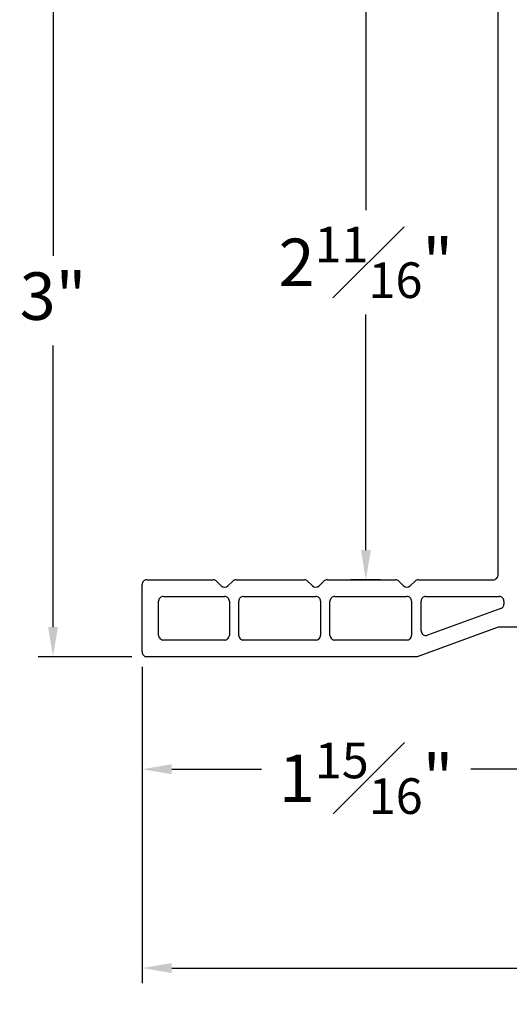
# Model space of a CAD drawing. Extents: x 116.4 to 132.4, y 17.1 to 37.3.
# Drawn here: x 116.4 to 118.5, y 17.8 to 21.9 of the extents above; entities that cross this region are included whole.
import ezdxf

# ---------------------------------------------------------------- set-up
doc = ezdxf.new("R2010")
doc.units = 0
doc.header["$LTSCALE"] = 0.3
doc.header["$MEASUREMENT"] = 0
doc.layers.get('0').update_dxf_attribs({"linetype": 'CONTINUOUS'})
doc.layers.get('Defpoints').update_dxf_attribs({"linetype": 'CONTINUOUS'})
doc.styles.add('ARCHITECTURAL', font='simplex.shx', dxfattribs={"height": 0.2})
doc.dimstyles.new('DIM-MMSTACKED', dxfattribs={"dimscale": 0, "dimtxt": 0.125, "dimasz": 0.125, "dimexe": 0.063, "dimexo": 0.063, "dimgap": 0.07, "dimtad": 0, "dimtih": 1, "dimtoh": 1, "dimdec": 4, "dimzin": 4, "dimdsep": 46, "dimlunit": 4, "dimtxsty": 'ARCHITECTURAL', "dimcen": 0.02, "dimclrt": 7, "dimadec": 0, "dimazin": 0, "dimtfac": 0.75, "dimtdec": 4, "dimtmove": 2, "dimatfit": 3, "dimfxl": 1, "dimfrac": 1, "dimtolj": 1, "dimtzin": 4, "dimarcsym": 0})

# ---------------------------------------------------------------- blocks, each defined once
blk = doc.blocks.new('*D0')
at = {"color": 0, "lineweight": -2, "transparency": 16777216}
for p, q in [((118.3975, 22.2304), (117.8206, 22.2304)), ((117.8836, 22.1054), (117.8836, 21.112)), ((117.8836, 19.6804), (117.8836, 20.672)), ((117.9452, 19.5554), (117.8206, 19.5554))]:
    blk.add_line(p, q, dxfattribs=at)
at = {"color": 0, "transparency": 16777216}
for points in [[(117.8628, 22.1054), (117.9045, 22.1054), (117.8836, 22.2304)], [(117.8628, 19.6804), (117.9045, 19.6804), (117.8836, 19.5554)]]:
    blk.add_solid(points, dxfattribs=at)
at = {"layer": 'Defpoints', "color": 0, "transparency": 16777216}
for p in [(118.4605, 22.2304), (117.8836, 19.5554), (118.0082, 19.5554)]:
    blk.add_point(p, dxfattribs=at)
at = {"color": 7, "transparency": 16777216, "insert": (117.8836, 21.042), "char_height": 0.2, "attachment_point": 2, "style": 'ARCHITECTURAL'}
blk.add_mtext('\\A1;2{\\H0.75x;\\S11#16;}"', dxfattribs=at)
blk = doc.blocks.new('*D1')
at = {"color": 0, "lineweight": -2, "transparency": 16777216}
for p, q in [((118.3975, 22.2304), (116.5025, 22.2304)), ((116.5655, 22.1054), (116.5655, 20.9199)), ((116.5655, 19.3564), (116.5655, 20.5418)), ((116.8975, 19.2314), (116.5025, 19.2314))]:
    blk.add_line(p, q, dxfattribs=at)
at = {"color": 0, "transparency": 16777216}
for points in [[(116.5446, 22.1054), (116.5863, 22.1054), (116.5655, 22.2304)], [(116.5446, 19.3564), (116.5863, 19.3564), (116.5655, 19.2314)]]:
    blk.add_solid(points, dxfattribs=at)
at = {"layer": 'Defpoints', "color": 0, "transparency": 16777216}
for p in [(118.4605, 22.2304), (116.5655, 19.2314), (116.9605, 19.2314)]:
    blk.add_point(p, dxfattribs=at)
at = {"color": 7, "transparency": 16777216, "insert": (116.5655, 20.8499), "char_height": 0.2, "attachment_point": 2, "style": 'ARCHITECTURAL'}
blk.add_mtext('\\A1;3"', dxfattribs=at)
blk = doc.blocks.new('*D3')
at = {"color": 0, "lineweight": -2, "transparency": 16777216}
for p, q in [((121.003, 19.5156), (121.003, 17.8572)), ((116.9405, 19.1884), (116.9405, 17.8572)), ((117.0655, 17.9202), (118.7053, 17.9202)), ((120.878, 17.9202), (119.4477, 17.9202))]:
    blk.add_line(p, q, dxfattribs=at)
at = {"color": 0, "transparency": 16777216}
for points in [[(117.0655, 17.9411), (117.0655, 17.8994), (116.9405, 17.9202)], [(120.878, 17.9411), (120.878, 17.8994), (121.003, 17.9202)]]:
    blk.add_solid(points, dxfattribs=at)
at = {"layer": 'Defpoints', "color": 0, "transparency": 16777216}
for p in [(121.003, 19.5786), (116.9405, 19.2514), (116.9405, 17.9202)]:
    blk.add_point(p, dxfattribs=at)
at = {"color": 7, "transparency": 16777216, "insert": (119.0765, 18.0702), "char_height": 0.2, "attachment_point": 2, "style": 'ARCHITECTURAL'}
blk.add_mtext('\\A1;4{\\H0.75x;\\S1#16;}"', dxfattribs=at)
blk = doc.blocks.new('*D23')
at = {"color": 0, "lineweight": -2, "transparency": 16777216}
for p, q in [((118.8668, 19.2964), (118.8668, 18.6945)), ((116.9405, 19.1884), (116.9405, 18.6945)), ((117.0655, 18.7575), (117.4432, 18.7575)), ((118.7418, 18.7575), (118.3261, 18.7575))]:
    blk.add_line(p, q, dxfattribs=at)
at = {"color": 0, "transparency": 16777216}
for points in [[(117.0655, 18.7784), (117.0655, 18.7367), (116.9405, 18.7575)], [(118.7418, 18.7784), (118.7418, 18.7367), (118.8668, 18.7575)]]:
    blk.add_solid(points, dxfattribs=at)
at = {"layer": 'Defpoints', "color": 0, "transparency": 16777216}
for p in [(118.8668, 19.3594), (116.9405, 19.2514), (118.8668, 18.7575)]:
    blk.add_point(p, dxfattribs=at)
at = {"color": 7, "transparency": 16777216, "insert": (117.8847, 18.8694), "char_height": 0.2, "attachment_point": 2, "style": 'ARCHITECTURAL'}
blk.add_mtext('\\A1;1{\\H0.75x;\\S15#16;}"', dxfattribs=at)

msp = doc.modelspace()

# ---------------------------------------------------------------- linework, layer by layer
for p, q in [((118.44045, 19.57536), (118.44045, 22.21036)), ((116.94045, 19.25136), (116.94045, 19.53536)), ((116.96045, 19.55536), (117.24017, 19.55536)), ((117.25431, 19.5495), (117.27445, 19.52936)), ((117.30245, 19.52936), (117.32259, 19.5495)), ((117.33674, 19.55536), (117.62417, 19.55536)), ((117.63831, 19.5495), (117.65845, 19.52936)), ((117.68645, 19.52936), (117.70659, 19.5495)), ((117.72073, 19.55536), (118.00817, 19.55536)), ((118.02231, 19.5495), (118.04245, 19.52936)), ((118.07045, 19.52936), (118.09059, 19.5495)), ((118.10473, 19.55536), (118.42045, 19.55536)), ((117.01045, 19.32136), (117.01045, 19.46536)), ((117.03045, 19.48536), (117.28845, 19.48536)), ((117.30845, 19.46536), (117.30845, 19.32136)), ((117.34845, 19.32136), (117.34845, 19.46536)), ((117.36845, 19.48536), (117.67245, 19.48536)), ((117.69245, 19.46536), (117.69245, 19.32136)), ((117.73245, 19.32136), (117.73245, 19.46536)), ((117.75245, 19.48536), (118.05645, 19.48536)), ((118.07645, 19.46536), (118.07645, 19.32136)), ((118.11645, 19.34049), (118.11645, 19.46536)), ((118.13645, 19.48536), (118.44545, 19.48536)), ((118.46545, 19.46536), (118.46545, 19.45295)), ((118.45229, 19.43416), (118.14329, 19.32169)), ((118.44045, 19.35536), (118.09976, 19.23136)), ((118.85476, 19.35536), (118.44045, 19.35536)), ((117.28845, 19.30136), (117.03045, 19.30136)), ((117.67245, 19.30136), (117.36845, 19.30136)), ((118.05645, 19.30136), (117.75245, 19.30136)), ((118.09976, 19.23136), (116.96045, 19.23136))]:
    msp.add_line(p, q)
for centre, radius, start, end in [((118.42045, 19.57536), 0.02, 269.99532, 0.00342), ((116.96045, 19.53536), 0.02, 89.99604, 180.0027), ((117.24017, 19.53536), 0.02, 44.99882, 90.00366), ((117.33673, 19.53536), 0.02, 89.99634, 135.00118), ((117.62417, 19.53536), 0.02, 44.99882, 90.00366), ((117.72074, 19.53536), 0.02, 90.00306, 135.00118), ((118.00817, 19.53536), 0.02, 44.99882, 89.99694), ((118.10474, 19.53536), 0.02, 90.00306, 135.00118), ((117.28845, 19.54336), 0.0198, 225.00017, 314.99983), ((117.67245, 19.54336), 0.0198, 225.00017, 314.99983), ((118.05645, 19.54336), 0.0198, 225.00017, 314.99983), ((117.03045, 19.46536), 0.02, 89.99604, 180.00312), ((117.28845, 19.46536), 0.02, 359.99688, 90.00396), ((117.36845, 19.46536), 0.02, 90.00276, 180.00312), ((117.67245, 19.46536), 0.02, 359.99688, 90.00396), ((117.75245, 19.46536), 0.02, 89.99604, 180.00312), ((118.05645, 19.46536), 0.02, 359.99688, 89.99724), ((118.13645, 19.46536), 0.02, 89.99604, 180.00312), ((118.44545, 19.46536), 0.02, 359.99688, 89.99724), ((118.44545, 19.45295), 0.02, 290.00435, 0.00405), ((118.13645, 19.34049), 0.02, 179.99785, 290.00282), ((117.03045, 19.32136), 0.02, 179.99658, 270.00468), ((117.28845, 19.32136), 0.02, 269.99532, 0.00342), ((117.36845, 19.32136), 0.02, 179.99658, 269.99796), ((117.67245, 19.32136), 0.02, 269.99532, 0.00342), ((117.75245, 19.32136), 0.02, 179.99658, 270.00468), ((118.05645, 19.32136), 0.02, 270.00204, 0.00342), ((116.96045, 19.25136), 0.02, 179.99688, 270.00396)]:
    msp.add_arc(centre, radius, start, end)

# ---------------------------------------------------------------- dimensions: what is measured, and where the dimension line sits
for base, p2, picture, middle in [((116.56545, 19.23136), (116.96045, 19.23136), '*D1', (116.56545, 20.73086)), ((117.88364, 19.55536), (118.00817, 19.55536), '*D0', (117.88364, 20.89202))]:
    dim = msp.add_linear_dim(base=base, p1=(118.46045, 22.23036), p2=p2, angle=90, dimstyle='DIM-MMSTACKED', override={"dimscale": 1, "dimpost": '\\X'})
    dim.commit()
    dim.dimension.update_dxf_attribs({"geometry": picture, "text_midpoint": middle, "dimtype": 160})
for base, p1, p2, picture, middle in [((116.94045, 17.92023), (121.00295, 19.57859), (116.94045, 19.25136), '*D3', (119.07648, 17.92023)), ((118.8668, 18.757545), (116.940451, 19.251358), (118.8668, 19.359385), '*D23', (117.884661, 18.719443))]:
    dim = msp.add_linear_dim(base=base, p1=p1, p2=p2, dimstyle='DIM-MMSTACKED', override={"dimscale": 1, "dimpost": '\\X'})
    dim.commit()
    dim.dimension.update_dxf_attribs({"geometry": picture, "text_midpoint": middle, "dimtype": 160})

doc.saveas('drawing.dxf')
